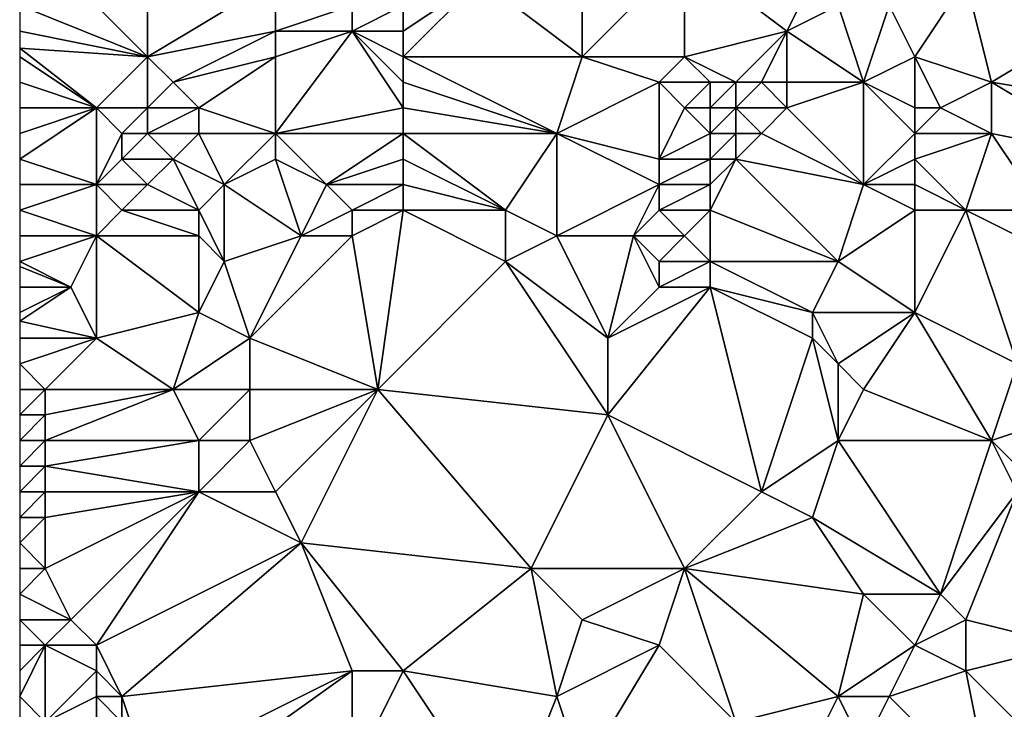
# Model space of a CAD drawing. Units: metres. Extents: x 71250 to 71875, y 359500 to 360000.
# Drawn here: x 71250 to 71288, y 359956 to 359982 of the extents above; entities that cross this region are included whole.
import ezdxf

# ---------------------------------------------------------------- set-up
doc = ezdxf.new("R2010")
doc.units = ezdxf.units.M
doc.layers.add('Terrain', color=15, linetype='Continuous')

msp = doc.modelspace()

# ---------------------------------------------------------------- linework, layer by layer
at = {"layer": 'Terrain'}
for points in [[(71255, 359981, 525.32), (71251, 359985, 522.18), (71250, 359983, 522.21), (71255, 359981, 525.32)], [(71255, 359981, 525.32), (71255, 359985, 524.44), (71251, 359985, 522.18), (71255, 359981, 525.32)], [(71255, 359981, 525.32), (71260, 359984, 527.68), (71255, 359985, 524.44), (71255, 359981, 525.32)], [(71272, 359981, 535.49), (71272, 359985, 535.03), (71268, 359984, 532.51), (71272, 359981, 535.49)], [(71276, 359981, 537.77), (71276, 359985, 537.44), (71272, 359981, 535.49), (71276, 359981, 537.77)], [(71272, 359981, 535.49), (71276, 359985, 537.44), (71272, 359985, 535.03), (71272, 359981, 535.49)], [(71276, 359981, 537.77), (71280, 359982, 540.62), (71276, 359985, 537.44), (71276, 359981, 537.77)], [(71280, 359982, 540.62), (71281, 359984, 541.19), (71276, 359985, 537.44), (71280, 359982, 540.62)], [(71255, 359981, 525.32), (71260, 359982, 528.19), (71260, 359984, 527.68), (71255, 359981, 525.32)], [(71260, 359982, 528.19), (71263, 359983, 529.51), (71260, 359984, 527.68), (71260, 359982, 528.19)], [(71265, 359981, 531.29), (71272, 359981, 535.49), (71268, 359984, 532.51), (71265, 359981, 531.29)], [(71265, 359981, 531.29), (71268, 359984, 532.51), (71265, 359982, 531.01), (71265, 359981, 531.29)], [(71265, 359982, 531.01), (71268, 359984, 532.51), (71265, 359983, 530.74), (71265, 359982, 531.01)], [(71280, 359982, 540.62), (71282, 359983, 542.07), (71281, 359984, 541.19), (71280, 359982, 540.62)], [(71285, 359981, 544.72), (71287, 359984, 545.13), (71284, 359983, 543.47), (71285, 359981, 544.72)], [(71288, 359980, 546.95), (71287, 359984, 545.13), (71285, 359981, 544.72), (71288, 359980, 546.95)], [(71288, 359980, 546.95), (71293, 359983, 549), (71287, 359984, 545.13), (71288, 359980, 546.95)], [(71255, 359981, 525.32), (71250, 359983, 522.21), (71250, 359982, 522.49), (71255, 359981, 525.32)], [(71263, 359982, 529.81), (71263, 359983, 529.51), (71260, 359982, 528.19), (71263, 359982, 529.81)], [(71265, 359982, 531.01), (71265, 359983, 530.74), (71263, 359982, 529.81), (71265, 359982, 531.01)], [(71263, 359982, 529.81), (71265, 359983, 530.74), (71263, 359983, 529.51), (71263, 359982, 529.81)], [(71283, 359980, 543.56), (71282, 359983, 542.07), (71280, 359982, 540.62), (71283, 359980, 543.56)], [(71283, 359980, 543.56), (71284, 359983, 543.47), (71282, 359983, 542.07), (71283, 359980, 543.56)], [(71283, 359980, 543.56), (71285, 359981, 544.72), (71284, 359983, 543.47), (71283, 359980, 543.56)], [(71294, 359979, 551.11), (71293, 359983, 549), (71288, 359980, 546.95), (71294, 359979, 551.11)], [(71255, 359981, 525.32), (71250, 359982, 522.49), (71250, 359981.333, 522.663), (71255, 359981, 525.32)], [(71256, 359980, 526.18), (71260, 359982, 528.19), (71255, 359981, 525.32), (71256, 359980, 526.18)], [(71256, 359980, 526.18), (71260, 359981, 528.48), (71260, 359982, 528.19), (71256, 359980, 526.18)], [(71260, 359978, 529.26), (71263, 359982, 529.81), (71260, 359981, 528.48), (71260, 359978, 529.26)], [(71260, 359978, 529.26), (71265, 359979, 531.84), (71263, 359982, 529.81), (71260, 359978, 529.26)], [(71260, 359981, 528.48), (71263, 359982, 529.81), (71260, 359982, 528.19), (71260, 359981, 528.48)], [(71265, 359979, 531.84), (71265, 359980, 531.57), (71263, 359982, 529.81), (71265, 359979, 531.84)], [(71265, 359980, 531.57), (71265, 359981, 531.29), (71263, 359982, 529.81), (71265, 359980, 531.57)], [(71265, 359981, 531.29), (71265, 359982, 531.01), (71263, 359982, 529.81), (71265, 359981, 531.29)], [(71278, 359980, 539.4), (71280, 359982, 540.62), (71276, 359981, 537.77), (71278, 359980, 539.4)], [(71279, 359980, 540.2), (71280, 359982, 540.62), (71278, 359980, 539.4), (71279, 359980, 540.2)], [(71280, 359980, 541.05), (71280, 359982, 540.62), (71279, 359980, 540.2), (71280, 359980, 541.05)], [(71283, 359980, 543.56), (71280, 359982, 540.62), (71280, 359980, 541.05), (71283, 359980, 543.56)], [(71253, 359979, 524.71), (71250, 359981.333, 522.663), (71250, 359981, 522.75), (71253, 359979, 524.71)], [(71253, 359979, 524.71), (71255, 359981, 525.32), (71250, 359981.333, 522.663), (71253, 359979, 524.71)], [(71253, 359979, 524.71), (71250, 359981, 522.75), (71250, 359980, 522.94), (71253, 359979, 524.71)], [(71255, 359979, 525.85), (71255, 359981, 525.32), (71253, 359979, 524.71), (71255, 359979, 525.85)], [(71255, 359979, 525.85), (71256, 359980, 526.18), (71255, 359981, 525.32), (71255, 359979, 525.85)], [(71257, 359979, 527.11), (71260, 359981, 528.48), (71256, 359980, 526.18), (71257, 359979, 527.11)], [(71260, 359978, 529.26), (71260, 359981, 528.48), (71257, 359979, 527.11), (71260, 359978, 529.26)], [(71265, 359980, 531.57), (71271, 359978, 535.78), (71265, 359981, 531.29), (71265, 359980, 531.57)], [(71265, 359981, 531.29), (71271, 359978, 535.78), (71272, 359981, 535.49), (71265, 359981, 531.29)], [(71271, 359978, 535.78), (71275, 359980, 537.39), (71272, 359981, 535.49), (71271, 359978, 535.78)], [(71275, 359980, 537.39), (71276, 359981, 537.77), (71272, 359981, 535.49), (71275, 359980, 537.39)], [(71277, 359980, 538.66), (71276, 359981, 537.77), (71275, 359980, 537.39), (71277, 359980, 538.66)], [(71278, 359980, 539.4), (71276, 359981, 537.77), (71277, 359980, 538.66), (71278, 359980, 539.4)], [(71285, 359979, 545.36), (71285, 359981, 544.72), (71283, 359980, 543.56), (71285, 359979, 545.36)], [(71286, 359979, 546), (71285, 359981, 544.72), (71285, 359979, 545.36), (71286, 359979, 546)], [(71288, 359980, 546.95), (71285, 359981, 544.72), (71286, 359979, 546), (71288, 359980, 546.95)], [(71253, 359979, 524.71), (71250, 359980, 522.94), (71250, 359979, 523.22), (71253, 359979, 524.71)], [(71257, 359979, 527.11), (71256, 359980, 526.18), (71255, 359979, 525.85), (71257, 359979, 527.11)], [(71265, 359979, 531.84), (71271, 359978, 535.78), (71265, 359980, 531.57), (71265, 359979, 531.84)], [(71275, 359977, 538.27), (71275, 359980, 537.39), (71271, 359978, 535.78), (71275, 359977, 538.27)], [(71275, 359977, 538.27), (71276, 359979, 538.29), (71275, 359980, 537.39), (71275, 359977, 538.27)], [(71276, 359979, 538.29), (71277, 359980, 538.66), (71275, 359980, 537.39), (71276, 359979, 538.29)], [(71277, 359979, 538.98), (71277, 359980, 538.66), (71276, 359979, 538.29), (71277, 359979, 538.98)], [(71278, 359979, 539.75), (71278, 359980, 539.4), (71277, 359979, 538.98), (71278, 359979, 539.75)], [(71277, 359979, 538.98), (71278, 359980, 539.4), (71277, 359980, 538.66), (71277, 359979, 538.98)], [(71280, 359979, 541.39), (71279, 359980, 540.2), (71278, 359979, 539.75), (71280, 359979, 541.39)], [(71278, 359979, 539.75), (71279, 359980, 540.2), (71278, 359980, 539.4), (71278, 359979, 539.75)], [(71280, 359979, 541.39), (71280, 359980, 541.05), (71279, 359980, 540.2), (71280, 359979, 541.39)], [(71283, 359976, 544.6), (71283, 359980, 543.56), (71280, 359979, 541.39), (71283, 359976, 544.6)], [(71280, 359979, 541.39), (71283, 359980, 543.56), (71280, 359980, 541.05), (71280, 359979, 541.39)], [(71283, 359976, 544.6), (71285, 359978, 545.62), (71283, 359980, 543.56), (71283, 359976, 544.6)], [(71285, 359978, 545.62), (71285, 359979, 545.36), (71283, 359980, 543.56), (71285, 359978, 545.62)], [(71288, 359978, 547.43), (71288, 359980, 546.95), (71286, 359979, 546), (71288, 359978, 547.43)], [(71293, 359977, 550.96), (71294, 359979, 551.11), (71288, 359980, 546.95), (71293, 359977, 550.96)], [(71293, 359977, 550.96), (71288, 359980, 546.95), (71288, 359978, 547.43), (71293, 359977, 550.96)], [(71253, 359976, 525.81), (71253, 359979, 524.71), (71250, 359977, 523.87), (71253, 359976, 525.81)], [(71253, 359979, 524.71), (71250, 359979, 523.22), (71250, 359978, 523.53), (71253, 359979, 524.71)], [(71253, 359979, 524.71), (71250, 359978, 523.53), (71250, 359977, 523.87), (71253, 359979, 524.71)], [(71253, 359976, 525.81), (71254, 359978, 525.6), (71253, 359979, 524.71), (71253, 359976, 525.81)], [(71254, 359978, 525.6), (71255, 359979, 525.85), (71253, 359979, 524.71), (71254, 359978, 525.6)], [(71255, 359978, 526.2), (71255, 359979, 525.85), (71254, 359978, 525.6), (71255, 359978, 526.2)], [(71257, 359978, 527.45), (71257, 359979, 527.11), (71255, 359978, 526.2), (71257, 359978, 527.45)], [(71255, 359978, 526.2), (71257, 359979, 527.11), (71255, 359979, 525.85), (71255, 359978, 526.2)], [(71260, 359978, 529.26), (71257, 359979, 527.11), (71257, 359978, 527.45), (71260, 359978, 529.26)], [(71265, 359978, 532.13), (71265, 359979, 531.84), (71260, 359978, 529.26), (71265, 359978, 532.13)], [(71265, 359978, 532.13), (71271, 359978, 535.78), (71265, 359979, 531.84), (71265, 359978, 532.13)], [(71275, 359977, 538.27), (71277, 359978, 539.32), (71276, 359979, 538.29), (71275, 359977, 538.27)], [(71277, 359978, 539.32), (71277, 359979, 538.98), (71276, 359979, 538.29), (71277, 359978, 539.32)], [(71278, 359978, 540.1), (71278, 359979, 539.75), (71277, 359978, 539.32), (71278, 359978, 540.1)], [(71277, 359978, 539.32), (71278, 359979, 539.75), (71277, 359979, 538.98), (71277, 359978, 539.32)], [(71279, 359978, 540.91), (71280, 359979, 541.39), (71278, 359979, 539.75), (71279, 359978, 540.91)], [(71279, 359978, 540.91), (71278, 359979, 539.75), (71278, 359978, 540.1), (71279, 359978, 540.91)], [(71283, 359976, 544.6), (71280, 359979, 541.39), (71279, 359978, 540.91), (71283, 359976, 544.6)], [(71285, 359978, 545.62), (71286, 359979, 546), (71285, 359979, 545.36), (71285, 359978, 545.62)], [(71288, 359978, 547.43), (71286, 359979, 546), (71285, 359978, 545.62), (71288, 359978, 547.43)], [(71253, 359976, 525.81), (71254, 359977, 525.99), (71254, 359978, 525.6), (71253, 359976, 525.81)], [(71256, 359977, 527.2), (71255, 359978, 526.2), (71254, 359977, 525.99), (71256, 359977, 527.2)], [(71254, 359977, 525.99), (71255, 359978, 526.2), (71254, 359978, 525.6), (71254, 359977, 525.99)], [(71256, 359977, 527.2), (71257, 359978, 527.45), (71255, 359978, 526.2), (71256, 359977, 527.2)], [(71258, 359976, 528.78), (71257, 359978, 527.45), (71256, 359977, 527.2), (71258, 359976, 528.78)], [(71258, 359976, 528.78), (71260, 359978, 529.26), (71257, 359978, 527.45), (71258, 359976, 528.78)], [(71258, 359976, 528.78), (71260, 359977, 529.57), (71260, 359978, 529.26), (71258, 359976, 528.78)], [(71262, 359976, 531), (71265, 359978, 532.13), (71260, 359978, 529.26), (71262, 359976, 531)], [(71262, 359976, 531), (71260, 359978, 529.26), (71260, 359977, 529.57), (71262, 359976, 531)], [(71262, 359976, 531), (71265, 359977, 532.43), (71265, 359978, 532.13), (71262, 359976, 531)], [(71265, 359977, 532.43), (71269, 359975, 535.61), (71265, 359978, 532.13), (71265, 359977, 532.43)], [(71265, 359978, 532.13), (71269, 359975, 535.61), (71271, 359978, 535.78), (71265, 359978, 532.13)], [(71271, 359974, 537.05), (71271, 359978, 535.78), (71269, 359975, 535.61), (71271, 359974, 537.05)], [(71271, 359974, 537.05), (71275, 359976, 538.59), (71271, 359978, 535.78), (71271, 359974, 537.05)], [(71275, 359976, 538.59), (71275, 359977, 538.27), (71271, 359978, 535.78), (71275, 359976, 538.59)], [(71277, 359977, 539.66), (71277, 359978, 539.32), (71275, 359977, 538.27), (71277, 359977, 539.66)], [(71278, 359977, 540.44), (71278, 359978, 540.1), (71277, 359977, 539.66), (71278, 359977, 540.44)], [(71277, 359977, 539.66), (71278, 359978, 540.1), (71277, 359978, 539.32), (71277, 359977, 539.66)], [(71283, 359976, 544.6), (71279, 359978, 540.91), (71278, 359977, 540.44), (71283, 359976, 544.6)], [(71278, 359977, 540.44), (71279, 359978, 540.91), (71278, 359978, 540.1), (71278, 359977, 540.44)], [(71283, 359976, 544.6), (71285, 359977, 545.83), (71285, 359978, 545.62), (71283, 359976, 544.6)], [(71288, 359978, 547.43), (71285, 359978, 545.62), (71285, 359977, 545.83), (71288, 359978, 547.43)], [(71288, 359978, 547.43), (71285, 359977, 545.83), (71287, 359975, 547.42), (71288, 359978, 547.43)], [(71290, 359975, 549.28), (71288, 359978, 547.43), (71287, 359975, 547.42), (71290, 359975, 549.28)], [(71290, 359975, 549.28), (71293, 359977, 550.96), (71288, 359978, 547.43), (71290, 359975, 549.28)], [(71253, 359976, 525.81), (71250, 359977, 523.87), (71250, 359976, 524.22), (71253, 359976, 525.81)], [(71255, 359976, 527), (71254, 359977, 525.99), (71253, 359976, 525.81), (71255, 359976, 527)], [(71255, 359976, 527), (71256, 359977, 527.2), (71254, 359977, 525.99), (71255, 359976, 527)], [(71257, 359975, 528.58), (71256, 359977, 527.2), (71255, 359976, 527), (71257, 359975, 528.58)], [(71257, 359975, 528.58), (71258, 359976, 528.78), (71256, 359977, 527.2), (71257, 359975, 528.58)], [(71261, 359974, 531.08), (71260, 359977, 529.57), (71258, 359976, 528.78), (71261, 359974, 531.08)], [(71261, 359974, 531.08), (71262, 359976, 531), (71260, 359977, 529.57), (71261, 359974, 531.08)], [(71265, 359976, 532.75), (71265, 359977, 532.43), (71262, 359976, 531), (71265, 359976, 532.75)], [(71265, 359976, 532.75), (71269, 359975, 535.61), (71265, 359977, 532.43), (71265, 359976, 532.75)], [(71277, 359976, 539.99), (71277, 359977, 539.66), (71275, 359976, 538.59), (71277, 359976, 539.99)], [(71275, 359976, 538.59), (71277, 359977, 539.66), (71275, 359977, 538.27), (71275, 359976, 538.59)], [(71282, 359973, 544.4), (71278, 359977, 540.44), (71277, 359975, 540.31), (71282, 359973, 544.4)], [(71277, 359975, 540.31), (71278, 359977, 540.44), (71277, 359976, 539.99), (71277, 359975, 540.31)], [(71277, 359976, 539.99), (71278, 359977, 540.44), (71277, 359977, 539.66), (71277, 359976, 539.99)], [(71282, 359973, 544.4), (71283, 359976, 544.6), (71278, 359977, 540.44), (71282, 359973, 544.4)], [(71285, 359976, 546), (71285, 359977, 545.83), (71283, 359976, 544.6), (71285, 359976, 546)], [(71287, 359975, 547.42), (71285, 359977, 545.83), (71285, 359976, 546), (71287, 359975, 547.42)], [(71253, 359974, 526.57), (71253, 359976, 525.81), (71250, 359975, 524.56), (71253, 359974, 526.57)], [(71253, 359976, 525.81), (71250, 359976, 524.22), (71250, 359975, 524.56), (71253, 359976, 525.81)], [(71253, 359974, 526.57), (71254, 359975, 526.79), (71253, 359976, 525.81), (71253, 359974, 526.57)], [(71254, 359975, 526.79), (71255, 359976, 527), (71253, 359976, 525.81), (71254, 359975, 526.79)], [(71257, 359975, 528.58), (71255, 359976, 527), (71254, 359975, 526.79), (71257, 359975, 528.58)], [(71258, 359973, 529.83), (71258, 359976, 528.78), (71257, 359975, 528.58), (71258, 359973, 529.83)], [(71258, 359973, 529.83), (71261, 359974, 531.08), (71258, 359976, 528.78), (71258, 359973, 529.83)], [(71261, 359974, 531.08), (71263, 359975, 531.87), (71262, 359976, 531), (71261, 359974, 531.08)], [(71263, 359975, 531.87), (71265, 359976, 532.75), (71262, 359976, 531), (71263, 359975, 531.87)], [(71265, 359975, 533.08), (71265, 359976, 532.75), (71263, 359975, 531.87), (71265, 359975, 533.08)], [(71265, 359975, 533.08), (71269, 359975, 535.61), (71265, 359976, 532.75), (71265, 359975, 533.08)], [(71274, 359974, 538.65), (71275, 359976, 538.59), (71271, 359974, 537.05), (71274, 359974, 538.65)], [(71274, 359974, 538.65), (71275, 359975, 538.91), (71275, 359976, 538.59), (71274, 359974, 538.65)], [(71277, 359975, 540.31), (71277, 359976, 539.99), (71275, 359975, 538.91), (71277, 359975, 540.31)], [(71275, 359975, 538.91), (71277, 359976, 539.99), (71275, 359976, 538.59), (71275, 359975, 538.91)], [(71282, 359973, 544.4), (71285, 359975, 546.16), (71283, 359976, 544.6), (71282, 359973, 544.4)], [(71285, 359975, 546.16), (71285, 359976, 546), (71283, 359976, 544.6), (71285, 359975, 546.16)], [(71287, 359975, 547.42), (71285, 359976, 546), (71285, 359975, 546.16), (71287, 359975, 547.42)], [(71253, 359974, 526.57), (71250, 359975, 524.56), (71250, 359974, 524.88), (71253, 359974, 526.57)], [(71257, 359974, 528.94), (71254, 359975, 526.79), (71253, 359974, 526.57), (71257, 359974, 528.94)], [(71257, 359974, 528.94), (71257, 359975, 528.58), (71254, 359975, 526.79), (71257, 359974, 528.94)], [(71258, 359973, 529.83), (71257, 359975, 528.58), (71257, 359974, 528.94), (71258, 359973, 529.83)], [(71263, 359974, 532.19), (71263, 359975, 531.87), (71261, 359974, 531.08), (71263, 359974, 532.19)], [(71264, 359968, 534.97), (71265, 359975, 533.08), (71263, 359974, 532.19), (71264, 359968, 534.97)], [(71263, 359974, 532.19), (71265, 359975, 533.08), (71263, 359975, 531.87), (71263, 359974, 532.19)], [(71264, 359968, 534.97), (71269, 359973, 536.26), (71265, 359975, 533.08), (71264, 359968, 534.97)], [(71269, 359973, 536.26), (71269, 359975, 535.61), (71265, 359975, 533.08), (71269, 359973, 536.26)], [(71269, 359973, 536.26), (71271, 359974, 537.05), (71269, 359975, 535.61), (71269, 359973, 536.26)], [(71276, 359974, 539.94), (71275, 359975, 538.91), (71274, 359974, 538.65), (71276, 359974, 539.94)], [(71276, 359974, 539.94), (71277, 359975, 540.31), (71275, 359975, 538.91), (71276, 359974, 539.94)], [(71277, 359973, 541), (71277, 359975, 540.31), (71276, 359974, 539.94), (71277, 359973, 541)], [(71282, 359973, 544.4), (71277, 359975, 540.31), (71277, 359973, 541), (71282, 359973, 544.4)], [(71285, 359971, 547.04), (71285, 359975, 546.16), (71282, 359973, 544.4), (71285, 359971, 547.04)], [(71285, 359971, 547.04), (71287, 359975, 547.42), (71285, 359975, 546.16), (71285, 359971, 547.04)], [(71289, 359969, 550.03), (71287, 359975, 547.42), (71285, 359971, 547.04), (71289, 359969, 550.03)], [(71289, 359969, 550.03), (71291, 359973, 550.44), (71287, 359975, 547.42), (71289, 359969, 550.03)], [(71291, 359973, 550.44), (71290, 359975, 549.28), (71287, 359975, 547.42), (71291, 359973, 550.44)], [(71252, 359972, 526.59), (71253, 359974, 526.57), (71250, 359973, 525.16), (71252, 359972, 526.59)], [(71253, 359974, 526.57), (71250, 359974, 524.88), (71250, 359973, 525.16), (71253, 359974, 526.57)], [(71253, 359970, 527.74), (71253, 359974, 526.57), (71252, 359972, 526.59), (71253, 359970, 527.74)], [(71253, 359970, 527.74), (71257, 359971, 529.88), (71253, 359974, 526.57), (71253, 359970, 527.74)], [(71257, 359971, 529.88), (71257, 359974, 528.94), (71253, 359974, 526.57), (71257, 359971, 529.88)], [(71257, 359971, 529.88), (71258, 359973, 529.83), (71257, 359974, 528.94), (71257, 359971, 529.88)], [(71259, 359970, 531.37), (71261, 359974, 531.08), (71258, 359973, 529.83), (71259, 359970, 531.37)], [(71264, 359968, 534.97), (71263, 359974, 532.19), (71259, 359970, 531.37), (71264, 359968, 534.97)], [(71259, 359970, 531.37), (71263, 359974, 532.19), (71261, 359974, 531.08), (71259, 359970, 531.37)], [(71273, 359970, 539.61), (71271, 359974, 537.05), (71269, 359973, 536.26), (71273, 359970, 539.61)], [(71273, 359970, 539.61), (71274, 359974, 538.65), (71271, 359974, 537.05), (71273, 359970, 539.61)], [(71273, 359970, 539.61), (71275, 359972, 540.05), (71274, 359974, 538.65), (71273, 359970, 539.61)], [(71275, 359972, 540.05), (71275, 359973, 539.65), (71274, 359974, 538.65), (71275, 359972, 540.05)], [(71275, 359973, 539.65), (71276, 359974, 539.94), (71274, 359974, 538.65), (71275, 359973, 539.65)], [(71277, 359973, 541), (71276, 359974, 539.94), (71275, 359973, 539.65), (71277, 359973, 541)], [(71252, 359972, 526.59), (71250, 359973, 525.16), (71250, 359972.8, 525.214), (71252, 359972, 526.59)], [(71252, 359972, 526.59), (71250, 359972.8, 525.214), (71250, 359972, 525.43), (71252, 359972, 526.59)], [(71259, 359970, 531.37), (71258, 359973, 529.83), (71257, 359971, 529.88), (71259, 359970, 531.37)], [(71264, 359968, 534.97), (71273, 359967, 540.77), (71269, 359973, 536.26), (71264, 359968, 534.97)], [(71273, 359967, 540.77), (71273, 359970, 539.61), (71269, 359973, 536.26), (71273, 359967, 540.77)], [(71277, 359972, 541.38), (71277, 359973, 541), (71275, 359972, 540.05), (71277, 359972, 541.38)], [(71275, 359972, 540.05), (71277, 359973, 541), (71275, 359973, 539.65), (71275, 359972, 540.05)], [(71281, 359971, 544.29), (71282, 359973, 544.4), (71277, 359973, 541), (71281, 359971, 544.29)], [(71281, 359971, 544.29), (71277, 359973, 541), (71277, 359972, 541.38), (71281, 359971, 544.29)], [(71285, 359971, 547.04), (71282, 359973, 544.4), (71281, 359971, 544.29), (71285, 359971, 547.04)], [(71253, 359970, 527.74), (71252, 359972, 526.59), (71250, 359970.667, 525.77), (71253, 359970, 527.74)], [(71252, 359972, 526.59), (71250, 359972, 525.43), (71250, 359971, 525.68), (71252, 359972, 526.59)], [(71252, 359972, 526.59), (71250, 359971, 525.68), (71250, 359970.667, 525.77), (71252, 359972, 526.59)], [(71279, 359964, 545.66), (71277, 359972, 541.38), (71273, 359967, 540.77), (71279, 359964, 545.66)], [(71273, 359967, 540.77), (71277, 359972, 541.38), (71273, 359970, 539.61), (71273, 359967, 540.77)], [(71273, 359970, 539.61), (71277, 359972, 541.38), (71275, 359972, 540.05), (71273, 359970, 539.61)], [(71279, 359964, 545.66), (71281, 359970, 544.63), (71277, 359972, 541.38), (71279, 359964, 545.66)], [(71281, 359970, 544.63), (71281, 359971, 544.29), (71277, 359972, 541.38), (71281, 359970, 544.63)], [(71256, 359968, 530.11), (71257, 359971, 529.88), (71253, 359970, 527.74), (71256, 359968, 530.11)], [(71256, 359968, 530.11), (71259, 359970, 531.37), (71257, 359971, 529.88), (71256, 359968, 530.11)], [(71282, 359969, 545.64), (71281, 359971, 544.29), (71281, 359970, 544.63), (71282, 359969, 545.64)], [(71282, 359969, 545.64), (71285, 359971, 547.04), (71281, 359971, 544.29), (71282, 359969, 545.64)], [(71283, 359968, 546.65), (71285, 359971, 547.04), (71282, 359969, 545.64), (71283, 359968, 546.65)], [(71288, 359966, 550.25), (71285, 359971, 547.04), (71283, 359968, 546.65), (71288, 359966, 550.25)], [(71288, 359966, 550.25), (71289, 359969, 550.03), (71285, 359971, 547.04), (71288, 359966, 550.25)], [(71253, 359970, 527.74), (71250, 359970.667, 525.77), (71250, 359970, 525.95), (71253, 359970, 527.74)], [(71251, 359968, 527.13), (71253, 359970, 527.74), (71250, 359969, 526.24), (71251, 359968, 527.13)], [(71253, 359970, 527.74), (71250, 359970, 525.95), (71250, 359969, 526.24), (71253, 359970, 527.74)], [(71256, 359968, 530.11), (71253, 359970, 527.74), (71251, 359968, 527.13), (71256, 359968, 530.11)], [(71259, 359968, 532.11), (71259, 359970, 531.37), (71256, 359968, 530.11), (71259, 359968, 532.11)], [(71264, 359968, 534.97), (71259, 359970, 531.37), (71259, 359968, 532.11), (71264, 359968, 534.97)], [(71279, 359964, 545.66), (71282, 359966, 546.71), (71281, 359970, 544.63), (71279, 359964, 545.66)], [(71282, 359966, 546.71), (71282, 359969, 545.64), (71281, 359970, 544.63), (71282, 359966, 546.71)], [(71251, 359968, 527.13), (71250, 359969, 526.24), (71250, 359968, 526.55), (71251, 359968, 527.13)], [(71282, 359966, 546.71), (71283, 359968, 546.65), (71282, 359969, 545.64), (71282, 359966, 546.71)], [(71288, 359966, 550.25), (71291, 359967, 551.99), (71289, 359969, 550.03), (71288, 359966, 550.25)], [(71251, 359967, 527.47), (71251, 359968, 527.13), (71250, 359967, 526.89), (71251, 359967, 527.47)], [(71251, 359968, 527.13), (71250, 359968, 526.55), (71250, 359967, 526.89), (71251, 359968, 527.13)], [(71257, 359966, 531.47), (71256, 359968, 530.11), (71251, 359966, 527.84), (71257, 359966, 531.47)], [(71251, 359966, 527.84), (71256, 359968, 530.11), (71251, 359967, 527.47), (71251, 359966, 527.84)], [(71251, 359967, 527.47), (71256, 359968, 530.11), (71251, 359968, 527.13), (71251, 359967, 527.47)], [(71257, 359966, 531.47), (71259, 359968, 532.11), (71256, 359968, 530.11), (71257, 359966, 531.47)], [(71259, 359966, 532.87), (71259, 359968, 532.11), (71257, 359966, 531.47), (71259, 359966, 532.87)], [(71260, 359964, 534.28), (71264, 359968, 534.97), (71259, 359966, 532.87), (71260, 359964, 534.28)], [(71259, 359966, 532.87), (71264, 359968, 534.97), (71259, 359968, 532.11), (71259, 359966, 532.87)], [(71261, 359962, 535.56), (71264, 359968, 534.97), (71260, 359964, 534.28), (71261, 359962, 535.56)], [(71261, 359962, 535.56), (71270, 359961, 541.21), (71264, 359968, 534.97), (71261, 359962, 535.56)], [(71264, 359968, 534.97), (71270, 359961, 541.21), (71273, 359967, 540.77), (71264, 359968, 534.97)], [(71288, 359966, 550.25), (71283, 359968, 546.65), (71282, 359966, 546.71), (71288, 359966, 550.25)], [(71251, 359966, 527.84), (71251, 359967, 527.47), (71250, 359966, 527.23), (71251, 359966, 527.84)], [(71251, 359967, 527.47), (71250, 359967, 526.89), (71250, 359966, 527.23), (71251, 359967, 527.47)], [(71276, 359961, 544.7), (71273, 359967, 540.77), (71270, 359961, 541.21), (71276, 359961, 544.7)], [(71276, 359961, 544.7), (71279, 359964, 545.66), (71273, 359967, 540.77), (71276, 359961, 544.7)], [(71289, 359965, 551.26), (71291, 359967, 551.99), (71288, 359966, 550.25), (71289, 359965, 551.26)], [(71251, 359965, 528.21), (71251, 359966, 527.84), (71250, 359965, 527.59), (71251, 359965, 528.21)], [(71251, 359966, 527.84), (71250, 359966, 527.23), (71250, 359965, 527.59), (71251, 359966, 527.84)], [(71257, 359964, 532.25), (71257, 359966, 531.47), (71251, 359965, 528.21), (71257, 359964, 532.25)], [(71251, 359965, 528.21), (71257, 359966, 531.47), (71251, 359966, 527.84), (71251, 359965, 528.21)], [(71260, 359964, 534.28), (71259, 359966, 532.87), (71257, 359964, 532.25), (71260, 359964, 534.28)], [(71257, 359964, 532.25), (71259, 359966, 532.87), (71257, 359966, 531.47), (71257, 359964, 532.25)], [(71281, 359963, 547.14), (71282, 359966, 546.71), (71279, 359964, 545.66), (71281, 359963, 547.14)], [(71286, 359960, 551.09), (71282, 359966, 546.71), (71281, 359963, 547.14), (71286, 359960, 551.09)], [(71288, 359966, 550.25), (71282, 359966, 546.71), (71286, 359960, 551.09), (71288, 359966, 550.25)], [(71289, 359964, 551.63), (71288, 359966, 550.25), (71286, 359960, 551.09), (71289, 359964, 551.63)], [(71289, 359964, 551.63), (71289, 359965, 551.26), (71288, 359966, 550.25), (71289, 359964, 551.63)], [(71251, 359964, 528.59), (71251, 359965, 528.21), (71250, 359964, 527.94), (71251, 359964, 528.59)], [(71251, 359965, 528.21), (71250, 359965, 527.59), (71250, 359964, 527.94), (71251, 359965, 528.21)], [(71257, 359964, 532.25), (71251, 359965, 528.21), (71251, 359964, 528.59), (71257, 359964, 532.25)], [(71251, 359963, 528.95), (71251, 359964, 528.59), (71250, 359963, 528.29), (71251, 359963, 528.95)], [(71251, 359964, 528.59), (71250, 359964, 527.94), (71250, 359963, 528.29), (71251, 359964, 528.59)], [(71252, 359959, 531.02), (71257, 359964, 532.25), (71251, 359961, 529.65), (71252, 359959, 531.02)], [(71251, 359961, 529.65), (71257, 359964, 532.25), (71251, 359963, 528.95), (71251, 359961, 529.65)], [(71251, 359963, 528.95), (71257, 359964, 532.25), (71251, 359964, 528.59), (71251, 359963, 528.95)], [(71253, 359958, 531.99), (71257, 359964, 532.25), (71252, 359959, 531.02), (71253, 359958, 531.99)], [(71253, 359958, 531.99), (71261, 359962, 535.56), (71257, 359964, 532.25), (71253, 359958, 531.99)], [(71261, 359962, 535.56), (71260, 359964, 534.28), (71257, 359964, 532.25), (71261, 359962, 535.56)], [(71276, 359961, 544.7), (71281, 359963, 547.14), (71279, 359964, 545.66), (71276, 359961, 544.7)], [(71289, 359964, 551.63), (71286, 359960, 551.09), (71287, 359959, 552.02), (71289, 359964, 551.63)], [(71291, 359958, 554.84), (71289, 359964, 551.63), (71287, 359959, 552.02), (71291, 359958, 554.84)], [(71251, 359961, 529.65), (71251, 359963, 528.95), (71250, 359962, 528.64), (71251, 359961, 529.65)], [(71251, 359963, 528.95), (71250, 359963, 528.29), (71250, 359962, 528.64), (71251, 359963, 528.95)], [(71283, 359960, 549.13), (71281, 359963, 547.14), (71276, 359961, 544.7), (71283, 359960, 549.13)], [(71286, 359960, 551.09), (71281, 359963, 547.14), (71283, 359960, 549.13), (71286, 359960, 551.09)], [(71251, 359961, 529.65), (71250, 359962, 528.64), (71250, 359961, 528.98), (71251, 359961, 529.65)], [(71254, 359956, 533.25), (71261, 359962, 535.56), (71253, 359958, 531.99), (71254, 359956, 533.25)], [(71254, 359956, 533.25), (71263, 359957, 538.53), (71261, 359962, 535.56), (71254, 359956, 533.25)], [(71265, 359957, 539.66), (71270, 359961, 541.21), (71261, 359962, 535.56), (71265, 359957, 539.66)], [(71265, 359957, 539.66), (71261, 359962, 535.56), (71263, 359957, 538.53), (71265, 359957, 539.66)], [(71252, 359959, 531.02), (71251, 359961, 529.65), (71250, 359960, 529.36), (71252, 359959, 531.02)], [(71251, 359961, 529.65), (71250, 359961, 528.98), (71250, 359960, 529.36), (71251, 359961, 529.65)], [(71271, 359956, 543.44), (71270, 359961, 541.21), (71265, 359957, 539.66), (71271, 359956, 543.44)], [(71271, 359956, 543.44), (71272, 359959, 543.02), (71270, 359961, 541.21), (71271, 359956, 543.44)], [(71272, 359959, 543.02), (71276, 359961, 544.7), (71270, 359961, 541.21), (71272, 359959, 543.02)], [(71275, 359958, 545.02), (71276, 359961, 544.7), (71272, 359959, 543.02), (71275, 359958, 545.02)], [(71278, 359955, 547.57), (71276, 359961, 544.7), (71275, 359958, 545.02), (71278, 359955, 547.57)], [(71278, 359955, 547.57), (71282, 359956, 549.5), (71276, 359961, 544.7), (71278, 359955, 547.57)], [(71282, 359956, 549.5), (71283, 359960, 549.13), (71276, 359961, 544.7), (71282, 359956, 549.5)], [(71252, 359959, 531.02), (71250, 359960, 529.36), (71250, 359959, 529.68), (71252, 359959, 531.02)], [(71282, 359956, 549.5), (71285, 359958, 550.94), (71283, 359960, 549.13), (71282, 359956, 549.5)], [(71285, 359958, 550.94), (71286, 359960, 551.09), (71283, 359960, 549.13), (71285, 359958, 550.94)], [(71285, 359958, 550.94), (71287, 359959, 552.02), (71286, 359960, 551.09), (71285, 359958, 550.94)], [(71251, 359958, 530.66), (71250, 359959, 529.68), (71250, 359958, 529.97), (71251, 359958, 530.66)], [(71251, 359958, 530.66), (71252, 359959, 531.02), (71250, 359959, 529.68), (71251, 359958, 530.66)], [(71253, 359958, 531.99), (71252, 359959, 531.02), (71251, 359958, 530.66), (71253, 359958, 531.99)], [(71271, 359956, 543.44), (71275, 359958, 545.02), (71272, 359959, 543.02), (71271, 359956, 543.44)], [(71287, 359957, 552.52), (71287, 359959, 552.02), (71285, 359958, 550.94), (71287, 359957, 552.52)], [(71291, 359958, 554.84), (71287, 359959, 552.02), (71287, 359957, 552.52), (71291, 359958, 554.84)], [(71251, 359955, 531.43), (71251, 359958, 530.66), (71250, 359956, 530.44), (71251, 359955, 531.43)], [(71250, 359956, 530.44), (71251, 359958, 530.66), (71250, 359957, 530.22), (71250, 359956, 530.44)], [(71251, 359958, 530.66), (71250, 359958, 529.97), (71250, 359957, 530.22), (71251, 359958, 530.66)], [(71251, 359955, 531.43), (71253, 359957, 532.3), (71251, 359958, 530.66), (71251, 359955, 531.43)], [(71253, 359957, 532.3), (71253, 359958, 531.99), (71251, 359958, 530.66), (71253, 359957, 532.3)], [(71254, 359956, 533.25), (71253, 359958, 531.99), (71253, 359957, 532.3), (71254, 359956, 533.25)], [(71272, 359953, 544.99), (71275, 359958, 545.02), (71271, 359956, 543.44), (71272, 359953, 544.99)], [(71272, 359953, 544.99), (71278, 359955, 547.57), (71275, 359958, 545.02), (71272, 359953, 544.99)], [(71284, 359956, 550.79), (71285, 359958, 550.94), (71282, 359956, 549.5), (71284, 359956, 550.79)], [(71284, 359956, 550.79), (71287, 359957, 552.52), (71285, 359958, 550.94), (71284, 359956, 550.79)], [(71291, 359953, 556.09), (71291, 359958, 554.84), (71287, 359957, 552.52), (71291, 359953, 556.09)], [(71251, 359955, 531.43), (71253, 359956, 532.6), (71253, 359957, 532.3), (71251, 359955, 531.43)], [(71254, 359956, 533.25), (71253, 359957, 532.3), (71253, 359956, 532.6), (71254, 359956, 533.25)], [(71255, 359953, 534.78), (71263, 359957, 538.53), (71254, 359956, 533.25), (71255, 359953, 534.78)], [(71256, 359952, 535.7), (71263, 359957, 538.53), (71255, 359953, 534.78), (71256, 359952, 535.7)], [(71256, 359952, 535.7), (71263, 359953, 539.6), (71263, 359957, 538.53), (71256, 359952, 535.7)], [(71263, 359953, 539.6), (71269, 359951, 543.75), (71265, 359957, 539.66), (71263, 359953, 539.6)], [(71263, 359953, 539.6), (71265, 359957, 539.66), (71263, 359957, 538.53), (71263, 359953, 539.6)], [(71269, 359951, 543.75), (71271, 359956, 543.44), (71265, 359957, 539.66), (71269, 359951, 543.75)], [(71288, 359952, 554.54), (71287, 359957, 552.52), (71284, 359956, 550.79), (71288, 359952, 554.54)], [(71288, 359952, 554.54), (71291, 359953, 556.09), (71287, 359957, 552.52), (71288, 359952, 554.54)], [(71251, 359955, 531.43), (71250, 359956, 530.44), (71250, 359955, 530.67), (71251, 359955, 531.43)], [(71253, 359954, 533.16), (71253, 359956, 532.6), (71251, 359955, 531.43), (71253, 359954, 533.16)], [(71253, 359954, 533.16), (71254, 359955, 533.55), (71253, 359956, 532.6), (71253, 359954, 533.16)], [(71254, 359955, 533.55), (71254, 359956, 533.25), (71253, 359956, 532.6), (71254, 359955, 533.55)], [(71255, 359953, 534.78), (71254, 359956, 533.25), (71254, 359955, 533.55), (71255, 359953, 534.78)], [(71269, 359951, 543.75), (71272, 359953, 544.99), (71271, 359956, 543.44), (71269, 359951, 543.75)], [(71281, 359954, 549.52), (71282, 359956, 549.5), (71278, 359955, 547.57), (71281, 359954, 549.52)], [(71283, 359954, 550.75), (71282, 359956, 549.5), (71281, 359954, 549.52), (71283, 359954, 550.75)], [(71283, 359954, 550.75), (71284, 359956, 550.79), (71282, 359956, 549.5), (71283, 359954, 550.75)], [(71288, 359952, 554.54), (71284, 359956, 550.79), (71283, 359954, 550.75), (71288, 359952, 554.54)]]:
    msp.add_3dface(points, dxfattribs=at)

doc.saveas('drawing.dxf')
